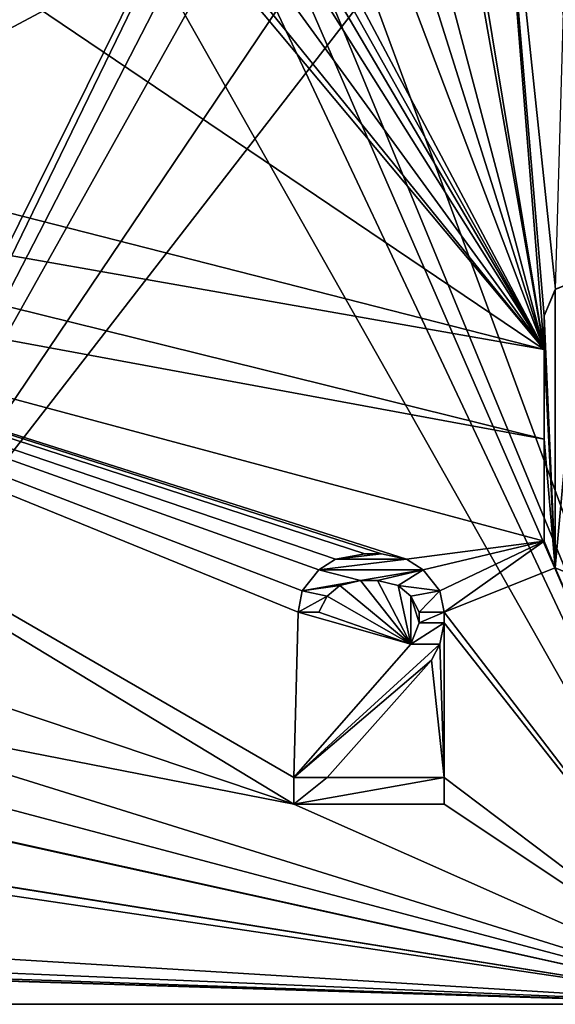
# Model space of a CAD drawing. Units: millimetres. Extents: x -25 to 12.7, y -6.7 to 15.7.
# Drawn here: x -5 to -0.7, y -2.4 to 5.5 of the extents above; entities that cross this region are included whole.
import ezdxf

# ---------------------------------------------------------------- set-up
doc = ezdxf.new("R2010")
doc.units = ezdxf.units.MM
doc.header["$LTSCALE"] = 65.185185
for name, color, linetype in [('1', 7, 'CONTINUOUS'), ('12', 7, 'CONTINUOUS'), ('137', 7, 'CONTINUOUS'), ('138', 7, 'CONTINUOUS'), ('139', 7, 'CONTINUOUS'), ('148', 7, 'CONTINUOUS'), ('149', 7, 'CONTINUOUS'), ('150', 7, 'CONTINUOUS'), ('152', 7, 'CONTINUOUS'), ('17', 7, 'CONTINUOUS'), ('170', 7, 'CONTINUOUS'), ('175', 7, 'CONTINUOUS'), ('176', 7, 'CONTINUOUS'), ('177', 7, 'CONTINUOUS'), ('178', 7, 'CONTINUOUS'), ('179', 7, 'CONTINUOUS'), ('180', 7, 'CONTINUOUS'), ('181', 7, 'CONTINUOUS'), ('182', 7, 'CONTINUOUS'), ('183', 7, 'CONTINUOUS'), ('184', 7, 'CONTINUOUS'), ('185', 7, 'CONTINUOUS'), ('186', 7, 'CONTINUOUS'), ('187', 7, 'CONTINUOUS'), ('188', 7, 'CONTINUOUS'), ('189', 7, 'CONTINUOUS'), ('190', 7, 'CONTINUOUS'), ('191', 7, 'CONTINUOUS'), ('192', 7, 'CONTINUOUS'), ('193', 7, 'CONTINUOUS'), ('194', 7, 'CONTINUOUS'), ('195', 7, 'CONTINUOUS'), ('196', 7, 'CONTINUOUS'), ('197', 7, 'CONTINUOUS'), ('198', 7, 'CONTINUOUS'), ('199', 7, 'CONTINUOUS'), ('200', 7, 'CONTINUOUS'), ('201', 7, 'CONTINUOUS'), ('202', 7, 'CONTINUOUS'), ('24', 7, 'CONTINUOUS'), ('91', 7, 'CONTINUOUS'), ('92', 7, 'CONTINUOUS')]:
    doc.layers.add(name, color=color, linetype=linetype)

msp = doc.modelspace()

# ---------------------------------------------------------------- linework, layer by layer
at = {"layer": '1', "linetype": 'CONTINUOUS'}
for points in [[(-2.5, 10.6, -4.8), (-19.7, -2.4, -4.8), (-2.5, 13.4, -4.8), (-2.5, 10.6, -4.8)], [(-2.5, 13.4, -4.8), (-19.7, -2.4, -4.8), (-5.6916, 10.6115, -4.8), (-2.5, 13.4, -4.8)], [(-2.1645, 9.3491, -4.8), (-19.7, -2.4, -4.8), (-2.5, 10.6, -4.8), (-2.1645, 9.3491, -4.8)], [(-1.2509, 8.4355, -4.8), (-19.7, -2.4, -4.8), (-2.1645, 9.3491, -4.8), (-1.2509, 8.4355, -4.8)], [(0, 8.1, -4.8), (-19.7, -2.4, -4.8), (-1.2509, 8.4355, -4.8), (0, 8.1, -4.8)], [(0.8, -2.4, -4.8), (-19.7, -2.4, -4.8), (0, 8.1, -4.8), (0.8, -2.4, -4.8)]]:
    msp.add_3dface(points, dxfattribs=at)
at = {"layer": '12', "linetype": 'CONTINUOUS'}
for points in [[(-5.5, 11.2, 4.8), (-5.5496, 10.8892, 4.8), (-0.8, 2.832, 4.8), (-5.5, 11.2, 4.8)], [(-5.5, 11.2, 4.8), (-0.8, 2.832, 4.8), (-2.8, 6.5957, 4.8), (-5.5, 11.2, 4.8)], [(-5.5496, 10.8892, 4.8), (-5.6944, 10.6078, 4.8), (-0.8, 2.832, 4.8), (-5.5496, 10.8892, 4.8)], [(-0.8, 2.832, 4.8), (-7.3084, 10.6115, 4.8), (-10.3327, 9.2654, 4.8), (-0.8, 2.832, 4.8)], [(-6.8109, 10.2496, 4.8), (-7.3084, 10.6115, 4.8), (-0.8, 2.832, 4.8), (-6.8109, 10.2496, 4.8)], [(-5.6944, 10.6078, 4.8), (-6.1968, 10.2471, 4.8), (-0.8, 2.832, 4.8), (-5.6944, 10.6078, 4.8)], [(-6.1968, 10.2471, 4.8), (-6.8109, 10.2496, 4.8), (-0.8, 2.832, 4.8), (-6.1968, 10.2471, 4.8)], [(-10.3327, 5.2654, 4.8), (-0.8, 2.832, 4.8), (-10.3327, 9.2654, 4.8), (-10.3327, 5.2654, 4.8)], [(-0.8, 2.832, 4.8), (-1.2509, 8.4355, 4.8), (-1.4667, 6.8511, 4.8), (-0.8, 2.832, 4.8)], [(-0.7109, 3.3133, 4.8), (-1.2509, 8.4355, 4.8), (-0.8, 3.1, 4.8), (-0.7109, 3.3133, 4.8)], [(-1.2509, 8.4355, 4.8), (-0.7109, 3.3133, 4.8), (-0.6, 7.1, 4.8), (-1.2509, 8.4355, 4.8)], [(-0.8, 3.1, 4.8), (-1.2509, 8.4355, 4.8), (-0.8, 2.832, 4.8), (-0.8, 3.1, 4.8)], [(-1.4667, 6.5957, 4.8), (-0.8, 2.832, 4.8), (-1.4667, 6.8511, 4.8), (-1.4667, 6.5957, 4.8)], [(-2.8, 6.5957, 4.8), (-0.8, 2.832, 4.8), (-2, 6, 4.8), (-2.8, 6.5957, 4.8)], [(-1.8, 6, 4.8), (-0.8, 2.832, 4.8), (-1.8, 6.5957, 4.8), (-1.8, 6, 4.8)], [(-1.8, 6.5957, 4.8), (-0.8, 2.832, 4.8), (-1.4667, 6.5957, 4.8), (-1.8, 6.5957, 4.8)], [(-2, 6, 4.8), (-0.8, 2.832, 4.8), (-1.8, 6, 4.8), (-2, 6, 4.8)], [(-10.848, 4.6, 4.8), (-0.8, 2.832, 4.8), (-10.3327, 5.2654, 4.8), (-10.848, 4.6, 4.8)], [(-10.6, 3.926, 4.8), (-7.1108, 0.6473, 4.8), (-2.8, -0.8, 4.8), (-10.6, 3.926, 4.8)], [(-0.8, 2.1148, 4.8), (-10.6, 3.926, 4.8), (-0.8, 1.3, 4.8), (-0.8, 2.1148, 4.8)], [(-0.8, 1.3, 4.8), (-10.6, 3.926, 4.8), (-1.9, 1.1574, 4.8), (-0.8, 1.3, 4.8)], [(-10.6, 3.926, 4.8), (-2.8, -0.8, 4.8), (-2.8, -0.5872, 4.8), (-10.6, 3.926, 4.8)], [(-1.9, 1.1574, 4.8), (-10.6, 3.926, 4.8), (-2.1, 1.2, 4.8), (-1.9, 1.1574, 4.8)], [(-2.1, 1.2, 4.8), (-10.6, 3.926, 4.8), (-2.2333, 1.2, 4.8), (-2.1, 1.2, 4.8)], [(-2.2333, 1.2, 4.8), (-10.6, 3.926, 4.8), (-2.4667, 1.1574, 4.8), (-2.2333, 1.2, 4.8)], [(-2.4667, 1.1574, 4.8), (-10.6, 3.926, 4.8), (-2.6, 1.0723, 4.8), (-2.4667, 1.1574, 4.8)], [(-2.6, 1.0723, 4.8), (-10.6, 3.926, 4.8), (-2.7333, 0.9021, 4.8), (-2.6, 1.0723, 4.8)], [(-2.7333, 0.9021, 4.8), (-10.6, 3.926, 4.8), (-2.7667, 0.7319, 4.8), (-2.7333, 0.9021, 4.8)], [(-2.7667, 0.7319, 4.8), (-10.6, 3.926, 4.8), (-2.8, -0.5872, 4.8), (-2.7667, 0.7319, 4.8)], [(-1.7667, 1.0723, 4.8), (-0.8, 1.3, 4.8), (-1.9, 1.1574, 4.8), (-1.7667, 1.0723, 4.8)], [(-1.6333, 0.9021, 4.8), (-0.8, 1.3, 4.8), (-1.7667, 1.0723, 4.8), (-1.6333, 0.9021, 4.8)], [(-1.6, 0.7319, 4.8), (-0.8, 1.3, 4.8), (-1.6333, 0.9021, 4.8), (-1.6, 0.7319, 4.8)], [(-0.7121, 1.0879, 4.8), (-0.8, 1.3, 4.8), (-1.6, 0.7319, 4.8), (-0.7121, 1.0879, 4.8)], [(0.8, -2.4, 4.8), (-0.7121, 1.0879, 4.8), (-1.6, 0.7319, 4.8), (0.8, -2.4, 4.8)], [(-0.7121, 1.0879, 4.8), (0.8, -2.4, 4.8), (-0.5, 1, 4.8), (-0.7121, 1.0879, 4.8)], [(-2.4333, 0.9447, 4.8), (-2.5333, 0.8596, 4.8), (-1.8667, 0.4766, 4.8), (-2.4333, 0.9447, 4.8)], [(-2.2667, 0.9872, 4.8), (-2.4333, 0.9447, 4.8), (-1.8667, 0.4766, 4.8), (-2.2667, 0.9872, 4.8)], [(-2.1333, 0.9872, 4.8), (-2.2667, 0.9872, 4.8), (-1.8667, 0.4766, 4.8), (-2.1333, 0.9872, 4.8)], [(-1.9667, 0.9447, 4.8), (-2.1333, 0.9872, 4.8), (-1.8667, 0.4766, 4.8), (-1.9667, 0.9447, 4.8)], [(-1.8667, 0.8596, 4.8), (-1.9667, 0.9447, 4.8), (-1.8667, 0.4766, 4.8), (-1.8667, 0.8596, 4.8)], [(-2.5333, 0.8596, 4.8), (-2.6, 0.7319, 4.8), (-1.8667, 0.4766, 4.8), (-2.5333, 0.8596, 4.8)], [(-1.8, 0.7319, 4.8), (-1.8667, 0.8596, 4.8), (-1.8, 0.6468, 4.8), (-1.8, 0.7319, 4.8)], [(-1.8, 0.6468, 4.8), (-1.8667, 0.8596, 4.8), (-1.8667, 0.4766, 4.8), (-1.8, 0.6468, 4.8)], [(-1.8667, 0.4766, 4.8), (-2.7667, 0.7319, 4.8), (-2.8, -0.5872, 4.8), (-1.8667, 0.4766, 4.8)], [(-2.6, 0.7319, 4.8), (-2.7667, 0.7319, 4.8), (-1.8667, 0.4766, 4.8), (-2.6, 0.7319, 4.8)], [(-1.6, 0.6468, 4.8), (0.8, -2.4, 4.8), (-1.6, 0.7319, 4.8), (-1.6, 0.6468, 4.8)], [(-7.1108, 0.6473, 4.8), (-6.9, 0, 4.8), (-2.8, -0.8, 4.8), (-7.1108, 0.6473, 4.8)], [(-1.6333, 0.4766, 4.8), (-1.6, -0.5872, 4.8), (-1.6, 0.6468, 4.8), (-1.6333, 0.4766, 4.8)], [(-1.6, -0.5872, 4.8), (0.8, -2.4, 4.8), (-1.6, 0.6468, 4.8), (-1.6, -0.5872, 4.8)], [(-1.7, 0.3489, 4.8), (-1.6, -0.5872, 4.8), (-1.6333, 0.4766, 4.8), (-1.7, 0.3489, 4.8)], [(-2.5333, -0.5872, 4.8), (-1.6, -0.5872, 4.8), (-1.7, 0.3489, 4.8), (-2.5333, -0.5872, 4.8)], [(0.8, -2.4, 4.8), (-6.9, 0, 4.8), (-6.9546, -0.3418, 4.8), (0.8, -2.4, 4.8)], [(-6.9, 0, 4.8), (0.8, -2.4, 4.8), (-2.8, -0.8, 4.8), (-6.9, 0, 4.8)], [(-7.1138, -0.6514, 4.8), (0.8, -2.4, 4.8), (-6.9546, -0.3418, 4.8), (-7.1138, -0.6514, 4.8)], [(-1.6, -0.8, 4.8), (0.8, -2.4, 4.8), (-1.6, -0.5872, 4.8), (-1.6, -0.8, 4.8)], [(-7.6665, -1.0482, 4.8), (0.8, -2.4, 4.8), (-7.1138, -0.6514, 4.8), (-7.6665, -1.0482, 4.8)], [(-2.8, -0.8, 4.8), (0.8, -2.4, 4.8), (-1.6, -0.8, 4.8), (-2.8, -0.8, 4.8)], [(0.8, -2.4, 4.8), (-8.342, -1.0454, 4.8), (-10.6, -1.7, 4.8), (0.8, -2.4, 4.8)], [(-8.342, -1.0454, 4.8), (0.8, -2.4, 4.8), (-7.6665, -1.0482, 4.8), (-8.342, -1.0454, 4.8)], [(-10.6891, -1.9133, 4.8), (0.8, -2.4, 4.8), (-10.6, -1.7, 4.8), (-10.6891, -1.9133, 4.8)], [(-10.9012, -1.9999, 4.8), (0.8, -2.4, 4.8), (-10.6891, -1.9133, 4.8), (-10.9012, -1.9999, 4.8)], [(-19.6, -2.4, 4.8), (0.8, -2.4, 4.8), (-12, -2, 4.8), (-19.6, -2.4, 4.8)], [(-12, -2, 4.8), (0.8, -2.4, 4.8), (-11.8, -2, 4.8), (-12, -2, 4.8)], [(0.8, -2.4, 4.8), (-10.9012, -1.9999, 4.8), (-11.8, -2, 4.8), (0.8, -2.4, 4.8)]]:
    msp.add_3dface(points, dxfattribs=at)
at = {"layer": '137', "linetype": 'CONTINUOUS'}
for points in [[(-0.8, 2.832, 4.8), (-10.848, 4.6, 4.8), (-0.8, 2.832, 4.95), (-0.8, 2.832, 4.8)], [(-10.848, 4.6, 4.8), (-10.848, 4.6, 4.95), (-0.8, 2.832, 4.95), (-10.848, 4.6, 4.8)]]:
    msp.add_3dface(points, dxfattribs=at)
at = {"layer": '138', "linetype": 'CONTINUOUS'}
for points in [[(-0.8, 3.1, 4.8), (-0.8, 2.832, 4.8), (-0.8, 3.1, 4.95), (-0.8, 3.1, 4.8)], [(-0.8, 2.832, 4.8), (-0.8, 2.832, 4.95), (-0.8, 3.1, 4.95), (-0.8, 2.832, 4.8)]]:
    msp.add_3dface(points, dxfattribs=at)
at = {"layer": '139', "linetype": 'CONTINUOUS'}
for points in [[(-0.5012, 3.3999, 4.95), (-0.7109, 3.3133, 4.8), (-0.7122, 3.312, 4.95), (-0.5012, 3.3999, 4.95)], [(-0.7109, 3.3133, 4.8), (-0.8, 3.1, 4.8), (-0.7122, 3.312, 4.95), (-0.7109, 3.3133, 4.8)], [(-0.8, 3.1, 4.8), (-0.8, 3.1, 4.95), (-0.7122, 3.312, 4.95), (-0.8, 3.1, 4.8)]]:
    msp.add_3dface(points, dxfattribs=at)
at = {"layer": '148', "linetype": 'CONTINUOUS'}
for points in [[(-0.8, 1.3, 4.8), (-0.7121, 1.0879, 4.8), (-0.8, 1.3, 4.95), (-0.8, 1.3, 4.8)], [(-0.8, 1.3, 4.95), (-0.7121, 1.0879, 4.8), (-0.7121, 1.0879, 4.95), (-0.8, 1.3, 4.95)], [(-0.7121, 1.0879, 4.8), (-0.5, 1, 4.8), (-0.7121, 1.0879, 4.95), (-0.7121, 1.0879, 4.8)], [(-0.5, 1, 4.8), (-0.5, 1, 4.95), (-0.7121, 1.0879, 4.95), (-0.5, 1, 4.8)]]:
    msp.add_3dface(points, dxfattribs=at)
at = {"layer": '149', "linetype": 'CONTINUOUS'}
for points in [[(-0.8, 2.1148, 4.8), (-0.8, 1.3, 4.8), (-0.8, 2.1148, 4.95), (-0.8, 2.1148, 4.8)], [(-0.8, 1.3, 4.8), (-0.8, 1.3, 4.95), (-0.8, 2.1148, 4.95), (-0.8, 1.3, 4.8)]]:
    msp.add_3dface(points, dxfattribs=at)
at = {"layer": '150', "linetype": 'CONTINUOUS'}
for points in [[(-10.6, 3.926, 4.8), (-0.8, 2.1148, 4.8), (-10.6, 3.926, 4.95), (-10.6, 3.926, 4.8)], [(-0.8, 2.1148, 4.8), (-0.8, 2.1148, 4.95), (-10.6, 3.926, 4.95), (-0.8, 2.1148, 4.8)]]:
    msp.add_3dface(points, dxfattribs=at)
at = {"layer": '152', "linetype": 'CONTINUOUS'}
for points in [[(-0.8, 2.832, 4.95), (-10.848, 4.6, 4.95), (-0.8, 2.1148, 4.95), (-0.8, 2.832, 4.95)], [(-0.8, 2.1148, 4.95), (-10.848, 4.6, 4.95), (-10.6, 3.926, 4.95), (-0.8, 2.1148, 4.95)], [(-0.5012, 3.3999, 4.95), (-0.7122, 3.312, 4.95), (-0.7121, 1.0879, 4.95), (-0.5012, 3.3999, 4.95)], [(-0.5, 1, 4.95), (-0.5012, 3.3999, 4.95), (-0.7121, 1.0879, 4.95), (-0.5, 1, 4.95)], [(-0.7122, 3.312, 4.95), (-0.8, 3.1, 4.95), (-0.7121, 1.0879, 4.95), (-0.7122, 3.312, 4.95)], [(-0.8, 3.1, 4.95), (-0.8, 2.832, 4.95), (-0.7121, 1.0879, 4.95), (-0.8, 3.1, 4.95)], [(-0.7121, 1.0879, 4.95), (-0.8, 2.832, 4.95), (-0.8, 2.1148, 4.95), (-0.7121, 1.0879, 4.95)], [(-0.8, 1.3, 4.95), (-0.7121, 1.0879, 4.95), (-0.8, 2.1148, 4.95), (-0.8, 1.3, 4.95)]]:
    msp.add_3dface(points, dxfattribs=at)
at = {"layer": '17', "linetype": 'CONTINUOUS'}
for points in [[(-4.8, 12.8, 2), (-4.8, 11.2, 2), (0.8, -2.4, 2), (-4.8, 12.8, 2)], [(-4.8, 12.8, 2), (0.8, -2.4, 2), (-1.6, 10.7, 2), (-4.8, 12.8, 2)], [(-4.8, 11.2, 2), (-4.8846, 10.6708, 2), (0.8, -2.4, 2), (-4.8, 11.2, 2)], [(-1.6, 10.7, 2), (0.8, -2.4, 2), (-1.2936, 9.7587, 2), (-1.6, 10.7, 2)], [(-4.8846, 10.6708, 2), (-5.1296, 10.1942, 2), (0.8, -2.4, 2), (-4.8846, 10.6708, 2)], [(-5.1296, 10.1942, 2), (-5.979, 9.5819, 2), (0.8, -2.4, 2), (-5.1296, 10.1942, 2)], [(-1.2936, 9.7587, 2), (0.8, -2.4, 2), (-0.4979, 9.1795, 2), (-1.2936, 9.7587, 2)], [(0.8, -2.4, 2), (-5.979, 9.5819, 2), (-6.9, 0, 2), (0.8, -2.4, 2)], [(0.8, -2.4, 2), (-6.9, 0, 2), (-6.9546, -0.3418, 2), (0.8, -2.4, 2)], [(-7.1138, -0.6514, 2), (0.8, -2.4, 2), (-6.9546, -0.3418, 2), (-7.1138, -0.6514, 2)], [(-7.6665, -1.0482, 2), (0.8, -2.4, 2), (-7.1138, -0.6514, 2), (-7.6665, -1.0482, 2)], [(-10, -2.4, 2), (0.8, -2.4, 2), (-8.342, -1.0454, 2), (-10, -2.4, 2)], [(-8.342, -1.0454, 2), (0.8, -2.4, 2), (-7.6665, -1.0482, 2), (-8.342, -1.0454, 2)]]:
    msp.add_3dface(points, dxfattribs=at)
at = {"layer": '170', "linetype": 'CONTINUOUS'}
for points in [[(-2.2333, 1.2, 4.95), (-2.4667, 1.1574, 4.95), (-2.1, 1.2, 4.95), (-2.2333, 1.2, 4.95)], [(-2.1, 1.2, 4.95), (-2.4667, 1.1574, 4.95), (-1.9, 1.1574, 4.95), (-2.1, 1.2, 4.95)], [(-2.4667, 1.1574, 4.95), (-2.6, 1.0723, 4.95), (-1.9, 1.1574, 4.95), (-2.4667, 1.1574, 4.95)], [(-1.9, 1.1574, 4.95), (-2.6, 1.0723, 4.95), (-1.7667, 1.0723, 4.95), (-1.9, 1.1574, 4.95)], [(-2.7333, 0.9021, 4.95), (-2.2667, 0.9872, 4.95), (-2.6, 1.0723, 4.95), (-2.7333, 0.9021, 4.95)], [(-2.6, 1.0723, 4.95), (-2.2667, 0.9872, 4.95), (-1.7667, 1.0723, 4.95), (-2.6, 1.0723, 4.95)], [(-2.2667, 0.9872, 4.95), (-2.1333, 0.9872, 4.95), (-1.7667, 1.0723, 4.95), (-2.2667, 0.9872, 4.95)], [(-2.1333, 0.9872, 4.95), (-1.9667, 0.9447, 4.95), (-1.7667, 1.0723, 4.95), (-2.1333, 0.9872, 4.95)], [(-1.7667, 1.0723, 4.95), (-1.9667, 0.9447, 4.95), (-1.6333, 0.9021, 4.95), (-1.7667, 1.0723, 4.95)], [(-2.4333, 0.9447, 4.95), (-2.2667, 0.9872, 4.95), (-2.7333, 0.9021, 4.95), (-2.4333, 0.9447, 4.95)], [(-2.5333, 0.8596, 4.95), (-2.4333, 0.9447, 4.95), (-2.7333, 0.9021, 4.95), (-2.5333, 0.8596, 4.95)], [(-1.9667, 0.9447, 4.95), (-1.8667, 0.8596, 4.95), (-1.6333, 0.9021, 4.95), (-1.9667, 0.9447, 4.95)], [(-2.7667, 0.7319, 4.95), (-2.5333, 0.8596, 4.95), (-2.7333, 0.9021, 4.95), (-2.7667, 0.7319, 4.95)], [(-1.8667, 0.8596, 4.95), (-1.8, 0.7319, 4.95), (-1.6333, 0.9021, 4.95), (-1.8667, 0.8596, 4.95)], [(-1.6333, 0.9021, 4.95), (-1.8, 0.7319, 4.95), (-1.6, 0.7319, 4.95), (-1.6333, 0.9021, 4.95)], [(-2.6, 0.7319, 4.95), (-2.5333, 0.8596, 4.95), (-2.7667, 0.7319, 4.95), (-2.6, 0.7319, 4.95)], [(-1.8, 0.7319, 4.95), (-1.8, 0.6468, 4.95), (-1.6, 0.7319, 4.95), (-1.8, 0.7319, 4.95)], [(-1.6, 0.7319, 4.95), (-1.8, 0.6468, 4.95), (-1.6, 0.6468, 4.95), (-1.6, 0.7319, 4.95)], [(-1.8, 0.6468, 4.95), (-1.8667, 0.4766, 4.95), (-1.6, 0.6468, 4.95), (-1.8, 0.6468, 4.95)], [(-1.6, 0.6468, 4.95), (-1.8667, 0.4766, 4.95), (-1.6333, 0.4766, 4.95), (-1.6, 0.6468, 4.95)], [(-1.8667, 0.4766, 4.95), (-2.8, -0.5872, 4.95), (-1.6333, 0.4766, 4.95), (-1.8667, 0.4766, 4.95)], [(-1.6333, 0.4766, 4.95), (-2.8, -0.5872, 4.95), (-1.7, 0.3489, 4.95), (-1.6333, 0.4766, 4.95)], [(-1.7, 0.3489, 4.95), (-2.8, -0.5872, 4.95), (-2.5333, -0.5872, 4.95), (-1.7, 0.3489, 4.95)], [(-2.8, -0.5872, 4.95), (-2.8, -0.8, 4.95), (-2.5333, -0.5872, 4.95), (-2.8, -0.5872, 4.95)], [(-2.5333, -0.5872, 4.95), (-2.8, -0.8, 4.95), (-1.6, -0.5872, 4.95), (-2.5333, -0.5872, 4.95)], [(-1.6, -0.5872, 4.95), (-2.8, -0.8, 4.95), (-1.6, -0.8, 4.95), (-1.6, -0.5872, 4.95)]]:
    msp.add_3dface(points, dxfattribs=at)
at = {"layer": '175', "linetype": 'CONTINUOUS'}
for points in [[(-2.8, -0.5872, 4.8), (-2.8, -0.8, 4.8), (-2.8, -0.5872, 4.95), (-2.8, -0.5872, 4.8)], [(-2.8, -0.5872, 4.95), (-2.8, -0.8, 4.8), (-2.8, -0.8, 4.95), (-2.8, -0.5872, 4.95)]]:
    msp.add_3dface(points, dxfattribs=at)
at = {"layer": '176', "linetype": 'CONTINUOUS'}
for points in [[(-1.8667, 0.4766, 4.8), (-2.8, -0.5872, 4.8), (-1.8667, 0.4766, 4.95), (-1.8667, 0.4766, 4.8)], [(-2.8, -0.5872, 4.8), (-2.8, -0.5872, 4.95), (-1.8667, 0.4766, 4.95), (-2.8, -0.5872, 4.8)]]:
    msp.add_3dface(points, dxfattribs=at)
at = {"layer": '177', "linetype": 'CONTINUOUS'}
for points in [[(-1.8, 0.6468, 4.8), (-1.8667, 0.4766, 4.8), (-1.8, 0.6468, 4.95), (-1.8, 0.6468, 4.8)], [(-1.8667, 0.4766, 4.8), (-1.8667, 0.4766, 4.95), (-1.8, 0.6468, 4.95), (-1.8667, 0.4766, 4.8)]]:
    msp.add_3dface(points, dxfattribs=at)
at = {"layer": '178', "linetype": 'CONTINUOUS'}
for points in [[(-1.8, 0.7319, 4.8), (-1.8, 0.6468, 4.8), (-1.8, 0.6468, 4.95), (-1.8, 0.7319, 4.8)], [(-1.8, 0.7319, 4.8), (-1.8, 0.6468, 4.95), (-1.8, 0.7319, 4.95), (-1.8, 0.7319, 4.8)]]:
    msp.add_3dface(points, dxfattribs=at)
at = {"layer": '179', "linetype": 'CONTINUOUS'}
for points in [[(-1.8667, 0.8596, 4.8), (-1.8, 0.7319, 4.8), (-1.8, 0.7319, 4.95), (-1.8667, 0.8596, 4.8)], [(-1.8667, 0.8596, 4.8), (-1.8, 0.7319, 4.95), (-1.8667, 0.8596, 4.95), (-1.8667, 0.8596, 4.8)]]:
    msp.add_3dface(points, dxfattribs=at)
at = {"layer": '180', "linetype": 'CONTINUOUS'}
for points in [[(-1.9667, 0.9447, 4.8), (-1.8667, 0.8596, 4.8), (-1.8667, 0.8596, 4.95), (-1.9667, 0.9447, 4.8)], [(-1.9667, 0.9447, 4.8), (-1.8667, 0.8596, 4.95), (-1.9667, 0.9447, 4.95), (-1.9667, 0.9447, 4.8)]]:
    msp.add_3dface(points, dxfattribs=at)
at = {"layer": '181', "linetype": 'CONTINUOUS'}
for points in [[(-2.1333, 0.9872, 4.8), (-1.9667, 0.9447, 4.8), (-2.1333, 0.9872, 4.95), (-2.1333, 0.9872, 4.8)], [(-1.9667, 0.9447, 4.8), (-1.9667, 0.9447, 4.95), (-2.1333, 0.9872, 4.95), (-1.9667, 0.9447, 4.8)]]:
    msp.add_3dface(points, dxfattribs=at)
at = {"layer": '182', "linetype": 'CONTINUOUS'}
for points in [[(-2.2667, 0.9872, 4.8), (-2.1333, 0.9872, 4.8), (-2.1333, 0.9872, 4.95), (-2.2667, 0.9872, 4.8)], [(-2.2667, 0.9872, 4.8), (-2.1333, 0.9872, 4.95), (-2.2667, 0.9872, 4.95), (-2.2667, 0.9872, 4.8)]]:
    msp.add_3dface(points, dxfattribs=at)
at = {"layer": '183', "linetype": 'CONTINUOUS'}
for points in [[(-2.4333, 0.9447, 4.8), (-2.2667, 0.9872, 4.8), (-2.4333, 0.9447, 4.95), (-2.4333, 0.9447, 4.8)], [(-2.2667, 0.9872, 4.8), (-2.2667, 0.9872, 4.95), (-2.4333, 0.9447, 4.95), (-2.2667, 0.9872, 4.8)]]:
    msp.add_3dface(points, dxfattribs=at)
at = {"layer": '184', "linetype": 'CONTINUOUS'}
for points in [[(-2.5333, 0.8596, 4.8), (-2.4333, 0.9447, 4.8), (-2.4333, 0.9447, 4.95), (-2.5333, 0.8596, 4.8)], [(-2.5333, 0.8596, 4.8), (-2.4333, 0.9447, 4.95), (-2.5333, 0.8596, 4.95), (-2.5333, 0.8596, 4.8)]]:
    msp.add_3dface(points, dxfattribs=at)
at = {"layer": '185', "linetype": 'CONTINUOUS'}
for points in [[(-2.6, 0.7319, 4.8), (-2.5333, 0.8596, 4.8), (-2.5333, 0.8596, 4.95), (-2.6, 0.7319, 4.8)], [(-2.6, 0.7319, 4.8), (-2.5333, 0.8596, 4.95), (-2.6, 0.7319, 4.95), (-2.6, 0.7319, 4.8)]]:
    msp.add_3dface(points, dxfattribs=at)
at = {"layer": '186', "linetype": 'CONTINUOUS'}
for points in [[(-2.7667, 0.7319, 4.8), (-2.6, 0.7319, 4.8), (-2.7667, 0.7319, 4.95), (-2.7667, 0.7319, 4.8)], [(-2.6, 0.7319, 4.8), (-2.6, 0.7319, 4.95), (-2.7667, 0.7319, 4.95), (-2.6, 0.7319, 4.8)]]:
    msp.add_3dface(points, dxfattribs=at)
at = {"layer": '187', "linetype": 'CONTINUOUS'}
for points in [[(-2.7333, 0.9021, 4.8), (-2.7667, 0.7319, 4.8), (-2.7333, 0.9021, 4.95), (-2.7333, 0.9021, 4.8)], [(-2.7667, 0.7319, 4.8), (-2.7667, 0.7319, 4.95), (-2.7333, 0.9021, 4.95), (-2.7667, 0.7319, 4.8)]]:
    msp.add_3dface(points, dxfattribs=at)
at = {"layer": '188', "linetype": 'CONTINUOUS'}
for points in [[(-2.6, 1.0723, 4.8), (-2.7333, 0.9021, 4.8), (-2.6, 1.0723, 4.95), (-2.6, 1.0723, 4.8)], [(-2.7333, 0.9021, 4.8), (-2.7333, 0.9021, 4.95), (-2.6, 1.0723, 4.95), (-2.7333, 0.9021, 4.8)]]:
    msp.add_3dface(points, dxfattribs=at)
at = {"layer": '189', "linetype": 'CONTINUOUS'}
for points in [[(-2.4667, 1.1574, 4.8), (-2.6, 1.0723, 4.8), (-2.4667, 1.1574, 4.95), (-2.4667, 1.1574, 4.8)], [(-2.6, 1.0723, 4.8), (-2.6, 1.0723, 4.95), (-2.4667, 1.1574, 4.95), (-2.6, 1.0723, 4.8)]]:
    msp.add_3dface(points, dxfattribs=at)
at = {"layer": '190', "linetype": 'CONTINUOUS'}
for points in [[(-2.2333, 1.2, 4.8), (-2.4667, 1.1574, 4.8), (-2.2333, 1.2, 4.95), (-2.2333, 1.2, 4.8)], [(-2.4667, 1.1574, 4.8), (-2.4667, 1.1574, 4.95), (-2.2333, 1.2, 4.95), (-2.4667, 1.1574, 4.8)]]:
    msp.add_3dface(points, dxfattribs=at)
at = {"layer": '191', "linetype": 'CONTINUOUS'}
for points in [[(-2.1, 1.2, 4.8), (-2.2333, 1.2, 4.8), (-2.2333, 1.2, 4.95), (-2.1, 1.2, 4.8)], [(-2.1, 1.2, 4.8), (-2.2333, 1.2, 4.95), (-2.1, 1.2, 4.95), (-2.1, 1.2, 4.8)]]:
    msp.add_3dface(points, dxfattribs=at)
at = {"layer": '192', "linetype": 'CONTINUOUS'}
for points in [[(-1.9, 1.1574, 4.8), (-2.1, 1.2, 4.8), (-1.9, 1.1574, 4.95), (-1.9, 1.1574, 4.8)], [(-2.1, 1.2, 4.8), (-2.1, 1.2, 4.95), (-1.9, 1.1574, 4.95), (-2.1, 1.2, 4.8)]]:
    msp.add_3dface(points, dxfattribs=at)
at = {"layer": '193', "linetype": 'CONTINUOUS'}
for points in [[(-1.7667, 1.0723, 4.8), (-1.9, 1.1574, 4.8), (-1.7667, 1.0723, 4.95), (-1.7667, 1.0723, 4.8)], [(-1.9, 1.1574, 4.8), (-1.9, 1.1574, 4.95), (-1.7667, 1.0723, 4.95), (-1.9, 1.1574, 4.8)]]:
    msp.add_3dface(points, dxfattribs=at)
at = {"layer": '194', "linetype": 'CONTINUOUS'}
for points in [[(-1.6333, 0.9021, 4.8), (-1.7667, 1.0723, 4.8), (-1.6333, 0.9021, 4.95), (-1.6333, 0.9021, 4.8)], [(-1.7667, 1.0723, 4.8), (-1.7667, 1.0723, 4.95), (-1.6333, 0.9021, 4.95), (-1.7667, 1.0723, 4.8)]]:
    msp.add_3dface(points, dxfattribs=at)
at = {"layer": '195', "linetype": 'CONTINUOUS'}
for points in [[(-1.6, 0.7319, 4.8), (-1.6333, 0.9021, 4.8), (-1.6, 0.7319, 4.95), (-1.6, 0.7319, 4.8)], [(-1.6333, 0.9021, 4.8), (-1.6333, 0.9021, 4.95), (-1.6, 0.7319, 4.95), (-1.6333, 0.9021, 4.8)]]:
    msp.add_3dface(points, dxfattribs=at)
at = {"layer": '196', "linetype": 'CONTINUOUS'}
for points in [[(-1.6, 0.6468, 4.8), (-1.6, 0.7319, 4.8), (-1.6, 0.7319, 4.95), (-1.6, 0.6468, 4.8)], [(-1.6, 0.6468, 4.8), (-1.6, 0.7319, 4.95), (-1.6, 0.6468, 4.95), (-1.6, 0.6468, 4.8)]]:
    msp.add_3dface(points, dxfattribs=at)
at = {"layer": '197', "linetype": 'CONTINUOUS'}
for points in [[(-1.6333, 0.4766, 4.8), (-1.6, 0.6468, 4.8), (-1.6333, 0.4766, 4.95), (-1.6333, 0.4766, 4.8)], [(-1.6, 0.6468, 4.8), (-1.6, 0.6468, 4.95), (-1.6333, 0.4766, 4.95), (-1.6, 0.6468, 4.8)]]:
    msp.add_3dface(points, dxfattribs=at)
at = {"layer": '198', "linetype": 'CONTINUOUS'}
for points in [[(-1.7, 0.3489, 4.8), (-1.6333, 0.4766, 4.8), (-1.6333, 0.4766, 4.95), (-1.7, 0.3489, 4.8)], [(-1.7, 0.3489, 4.8), (-1.6333, 0.4766, 4.95), (-1.7, 0.3489, 4.95), (-1.7, 0.3489, 4.8)]]:
    msp.add_3dface(points, dxfattribs=at)
at = {"layer": '199', "linetype": 'CONTINUOUS'}
for points in [[(-2.5333, -0.5872, 4.8), (-1.7, 0.3489, 4.8), (-2.5333, -0.5872, 4.95), (-2.5333, -0.5872, 4.8)], [(-1.7, 0.3489, 4.8), (-1.7, 0.3489, 4.95), (-2.5333, -0.5872, 4.95), (-1.7, 0.3489, 4.8)]]:
    msp.add_3dface(points, dxfattribs=at)
at = {"layer": '200', "linetype": 'CONTINUOUS'}
for points in [[(-1.6, -0.5872, 4.8), (-2.5333, -0.5872, 4.8), (-1.6, -0.5872, 4.95), (-1.6, -0.5872, 4.8)], [(-2.5333, -0.5872, 4.8), (-2.5333, -0.5872, 4.95), (-1.6, -0.5872, 4.95), (-2.5333, -0.5872, 4.8)]]:
    msp.add_3dface(points, dxfattribs=at)
at = {"layer": '201', "linetype": 'CONTINUOUS'}
for points in [[(-1.6, -0.8, 4.8), (-1.6, -0.5872, 4.8), (-1.6, -0.8, 4.95), (-1.6, -0.8, 4.8)], [(-1.6, -0.5872, 4.8), (-1.6, -0.5872, 4.95), (-1.6, -0.8, 4.95), (-1.6, -0.5872, 4.8)]]:
    msp.add_3dface(points, dxfattribs=at)
at = {"layer": '202', "linetype": 'CONTINUOUS'}
for points in [[(-2.8, -0.8, 4.8), (-1.6, -0.8, 4.8), (-2.8, -0.8, 4.95), (-2.8, -0.8, 4.8)], [(-2.8, -0.8, 4.95), (-1.6, -0.8, 4.8), (-1.6, -0.8, 4.95), (-2.8, -0.8, 4.95)]]:
    msp.add_3dface(points, dxfattribs=at)
at = {"layer": '24', "linetype": 'CONTINUOUS'}
for points in [[(-1.6, 10.7, 2.05), (-6.9, 0, 2.05), (-5.5, 11.2, 2.05), (-1.6, 10.7, 2.05)], [(-1.6, 10.7, 2.05), (-1.5207, 10.203, 2.05), (-7.1108, -0.6473, 2.05), (-1.6, 10.7, 2.05)], [(-6.9, 0, 2.05), (-1.6, 10.7, 2.05), (-7.1108, -0.6473, 2.05), (-6.9, 0, 2.05)], [(-1.5207, 10.203, 2.05), (-1.2896, 9.7533, 2.05), (-7.1108, -0.6473, 2.05), (-1.5207, 10.203, 2.05)], [(-1.2896, 9.7533, 2.05), (-0.4883, 9.1764, 2.05), (-7.1108, -0.6473, 2.05), (-1.2896, 9.7533, 2.05)], [(0.4979, 9.1795, 2.05), (0.8, -2.4, 2.05), (-7.1108, -0.6473, 2.05), (0.4979, 9.1795, 2.05)], [(-0.4883, 9.1764, 2.05), (0.4979, 9.1795, 2.05), (-7.1108, -0.6473, 2.05), (-0.4883, 9.1764, 2.05)], [(-7.1108, -0.6473, 2.05), (0.8, -2.4, 2.05), (-7.658, -1.0454, 2.05), (-7.1108, -0.6473, 2.05)], [(0.8, -2.4, 2.05), (-10, -2.4, 2.05), (-7.658, -1.0454, 2.05), (0.8, -2.4, 2.05)]]:
    msp.add_3dface(points, dxfattribs=at)
at = {"layer": '91', "linetype": 'CONTINUOUS'}
for points in [[(-19.6, -2.4, 4.8), (0.8, -2.4, 2.05), (0.8, -2.4, 4.8), (-19.6, -2.4, 4.8)], [(0.8, -2.4, 2.05), (-19.6, -2.4, 4.8), (-10, -2.4, 3.175), (0.8, -2.4, 2.05)], [(-10, -2.4, 2.05), (0.8, -2.4, 2.05), (-10, -2.4, 3.175), (-10, -2.4, 2.05)]]:
    msp.add_3dface(points, dxfattribs=at)
at = {"layer": '92', "linetype": 'CONTINUOUS'}
for points in [[(-19.7, -2.4, -4.8), (0.8, -2.4, -4.8), (-10.8, -2.4, -3.955), (-19.7, -2.4, -4.8)], [(0.8, -2.4, -4.8), (-10, -2.4, -3.955), (-10.8, -2.4, -3.955), (0.8, -2.4, -4.8)], [(0.8, -2.4, -4.8), (0.8, -2.4, 2), (-10, -2.4, 2), (0.8, -2.4, -4.8)], [(0.8, -2.4, -4.8), (-10, -2.4, 2), (-10, -2.4, -3.955), (0.8, -2.4, -4.8)]]:
    msp.add_3dface(points, dxfattribs=at)

doc.saveas('drawing.dxf')
